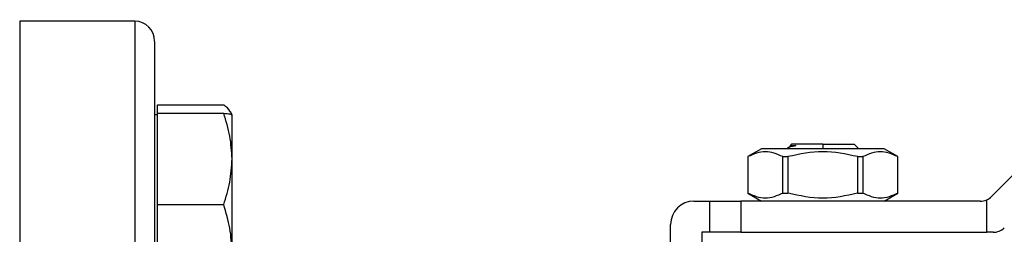
# Model space of a CAD drawing. Extents: x 0.4 to 10.6, y 0.4 to 8.1.
# Drawn here: x 4 to 4.3, y 3 to 3.1 of the extents above; entities that cross this region are included whole.
import ezdxf

# ---------------------------------------------------------------- set-up
doc = ezdxf.new("R2010")
doc.units = 0
doc.linetypes.add('SLD-SOLID', pattern=[0])
doc.layers.get('0').update_dxf_attribs({"linetype": 'CONTINUOUS'})

msp = doc.modelspace()

# ---------------------------------------------------------------- linework, layer by layer
at = {"color": 7, "linetype": 'SLD-SOLID'}
for p, q in [((4.04397, 3.06744), (4.01497, 3.06744)), ((4.25994, 3.02322), (4.30456, 3.06783)), ((4.04975, 3.04422), (4.04975, 3.04636)), ((4.04975, 3.04636), (4.06641, 3.04636)), ((4.04975, 3.04386), (4.04897, 3.04386)), ((4.04975, 3.0327), (4.04975, 3.04422)), ((4.04975, 3.04422), (4.06641, 3.04422)), ((4.0685, 3.04386), (4.0681, 3.04455)), ((4.0685, 3.0327), (4.0685, 3.04385)), ((4.20921, 3.03607), (4.20958, 3.03644)), ((4.21745, 3.03644), (4.22533, 3.03644)), ((4.22634, 3.03542), (4.22533, 3.03644)), ((4.20196, 3.03525), (4.19855, 3.03329)), ((4.23294, 3.03525), (4.20196, 3.03525)), ((4.20861, 3.03547), (4.2084, 3.03525)), ((4.20924, 3.03582), (4.20875, 3.03554)), ((4.22622, 3.03539), (4.22634, 3.03542)), ((4.23635, 3.03329), (4.23294, 3.03525)), ((4.04975, 3.02117), (4.04975, 3.0327)), ((4.0685, 3.00927), (4.0685, 3.0327)), ((4.19855, 3.03329), (4.19855, 3.02403)), ((4.19855, 3.03329), (4.19857, 3.03329)), ((4.19857, 3.03329), (4.19857, 3.02403)), ((4.20735, 3.02403), (4.20735, 3.03329)), ((4.20735, 3.03329), (4.20867, 3.03329)), ((4.20867, 3.03329), (4.20867, 3.02403)), ((4.22624, 3.02403), (4.22624, 3.03329)), ((4.22624, 3.03329), (4.22755, 3.03329)), ((4.22755, 3.03329), (4.22755, 3.02403)), ((4.23633, 3.03329), (4.23635, 3.03329)), ((4.23633, 3.02403), (4.23633, 3.03329)), ((4.23635, 3.02403), (4.23635, 3.03329)), ((4.19855, 3.02403), (4.20196, 3.02207)), ((4.19855, 3.02403), (4.19857, 3.02403)), ((4.20735, 3.02403), (4.20867, 3.02403)), ((4.22624, 3.02403), (4.22755, 3.02403)), ((4.23294, 3.02207), (4.23635, 3.02403)), ((4.23633, 3.02403), (4.23635, 3.02403)), ((4.04975, 3.02117), (4.06641, 3.02117)), ((4.04975, 3.00927), (4.04975, 3.02117)), ((4.18497, 3.02207), (4.18891, 3.02207)), ((4.18891, 3.02207), (4.18891, 3.01419)), ((4.18891, 3.02207), (4.19678, 3.02207)), ((4.19678, 3.02207), (4.19678, 3.01419)), ((4.25716, 3.02207), (4.19678, 3.02207)), ((4.25879, 3.01419), (4.25879, 3.02242)), ((4.17907, 3.0014), (4.17907, 3.01616)), ((4.18694, 3.01419), (4.18694, 3.0014)), ((4.18891, 3.01419), (4.18694, 3.01419)), ((4.19678, 3.01419), (4.18891, 3.01419)), ((4.19678, 3.01419), (4.25879, 3.01419)), ((4.26042, 3.01419), (4.25879, 3.01419))]:
    msp.add_line(p, q, dxfattribs=at)
at = {"color": 8, "linetype": 'SLD-SOLID'}
for p, q in [((4.01497, 3.06744), (4.01497, 2.74244)), ((4.04397, 3.06744), (4.04397, 2.75481)), ((4.21745, 3.03644), (4.21745, 3.03525))]:
    msp.add_line(p, q, dxfattribs=at)
at = {"color": 7, "linetype": 'SLD-SOLID'}
for centre, radius, start, end in [((4.04397, 3.06244), 0.005, 360, 90), ((4.18497, 3.01616), 0.00591, 90, 180), ((4.25716, 3.026), 0.00394, 270, 294.4698), ((4.25716, 3.026), 0.00394, 294.4698, 315), ((4.26042, 3.01813), 0.00394, 270, 315)]:
    msp.add_arc(centre, radius, start, end, dxfattribs=at)
for points, knots in [([(4.04897, 3.06233), (4.04897, 3.06227), (4.04897, 3.06212), (4.04897, 3.05995), (4.04897, 3.05616), (4.04897, 3.05071), (4.04897, 3.04371), (4.04897, 3.03527), (4.04897, 3.02557), (4.04897, 3.0148), (4.04897, 3.00318), (4.04897, 2.991), (4.04897, 2.97836), (4.04897, 2.9653), (4.04897, 2.95173), (4.04897, 2.93756), (4.04897, 2.92275), (4.04897, 2.90732), (4.04897, 2.89154), (4.04897, 2.87566), (4.04897, 2.85991), (4.04897, 2.84456), (4.04897, 2.82985), (4.04897, 2.81602), (4.04897, 2.80326), (4.04897, 2.79172), (4.04897, 2.78151), (4.04897, 2.77277), (4.04897, 2.76529), (4.04897, 2.76138), (4.04897, 2.75943)], [0, 0, 0, 0, 0.0307426, 0.0677841, 0.1052198, 0.1428554, 0.1804914, 0.2179269, 0.2549685, 0.2914343, 0.3271595, 0.3620004, 0.3952842, 0.4285703, 0.461854, 0.4951401, 0.5299811, 0.5657064, 0.6021721, 0.6392137, 0.6766493, 0.7142851, 0.7519209, 0.7893564, 0.826398, 0.8628638, 0.8985891, 0.9334299, 0.9667142, 1, 1, 1, 1]), ([(4.06804, 3.04452), (4.06801, 3.04461), (4.06782, 3.04524), (4.06706, 3.04584), (4.06641, 3.04636)], [0, 0, 0, 0, 0.144323, 1, 1, 1, 1]), ([(4.0685, 3.0327), (4.06839, 3.03463), (4.06818, 3.03853), (4.067, 3.04231), (4.06641, 3.04422)], [0, 0, 0, 0, 0.494511, 1, 1, 1, 1]), ([(4.06641, 3.04422), (4.06699, 3.04416), (4.06817, 3.04404), (4.06839, 3.04392), (4.0685, 3.04385)], [0, 0, 0, 0, 0.495459, 1, 1, 1, 1]), ([(4.21065, 3.03607), (4.21002, 3.03593), (4.20895, 3.0357), (4.20875, 3.03549), (4.20867, 3.0354)], [0, 0, 0, 0, 0.592228, 1, 1, 1, 1]), ([(4.20921, 3.03607), (4.20927, 3.03607), (4.2094, 3.03607), (4.21023, 3.03607), (4.21065, 3.03607)], [0, 0, 0, 0, 0.5, 1, 1, 1, 1]), ([(4.20928, 3.03582), (4.20935, 3.03585), (4.20949, 3.03594), (4.21024, 3.03602), (4.21065, 3.03607)], [0, 0, 0, 0, 0.450939, 1, 1, 1, 1]), ([(4.21745, 3.03644), (4.21642, 3.03644), (4.21436, 3.03644), (4.21175, 3.03644), (4.20993, 3.03644), (4.2097, 3.03644), (4.20958, 3.03644)], [0, 0, 0, 0, 0.249999, 0.500001, 0.749996, 1, 1, 1, 1]), ([(4.20735, 3.03329), (4.20589, 3.03391), (4.20296, 3.03516), (4.20003, 3.03391), (4.19857, 3.03329)], [0, 0, 0, 0, 0.499974, 1, 1, 1, 1]), ([(4.22624, 3.03329), (4.22331, 3.03391), (4.21745, 3.03516), (4.2116, 3.03391), (4.20867, 3.03329)], [0, 0, 0, 0, 0.499971, 1, 1, 1, 1]), ([(4.23633, 3.03329), (4.23487, 3.03391), (4.23194, 3.03516), (4.22901, 3.03391), (4.22755, 3.03329)], [0, 0, 0, 0, 0.499974, 1, 1, 1, 1]), ([(4.06641, 3.02117), (4.06699, 3.02304), (4.06817, 3.02682), (4.06839, 3.03072), (4.0685, 3.0327)], [0, 0, 0, 0, 0.4954585, 1, 1, 1, 1]), ([(4.20735, 3.02403), (4.20589, 3.02341), (4.20296, 3.02216), (4.20003, 3.02341), (4.19857, 3.02403)], [0, 0, 0, 0, 0.499957, 1, 1, 1, 1]), ([(4.22624, 3.02403), (4.22331, 3.02341), (4.21745, 3.02216), (4.2116, 3.02341), (4.20867, 3.02403)], [0, 0, 0, 0, 0.499954, 1, 1, 1, 1]), ([(4.23633, 3.02403), (4.23487, 3.02341), (4.23194, 3.02216), (4.22901, 3.02341), (4.22755, 3.02403)], [0, 0, 0, 0, 0.499957, 1, 1, 1, 1]), ([(4.0685, 3.00927), (4.06839, 3.01126), (4.06818, 3.01529), (4.067, 3.01919), (4.06641, 3.02117)], [0, 0, 0, 0, 0.4945108, 1, 1, 1, 1])]:
    msp.add_open_spline(points, degree=3, knots=knots, dxfattribs=at)

doc.saveas('drawing.dxf')
